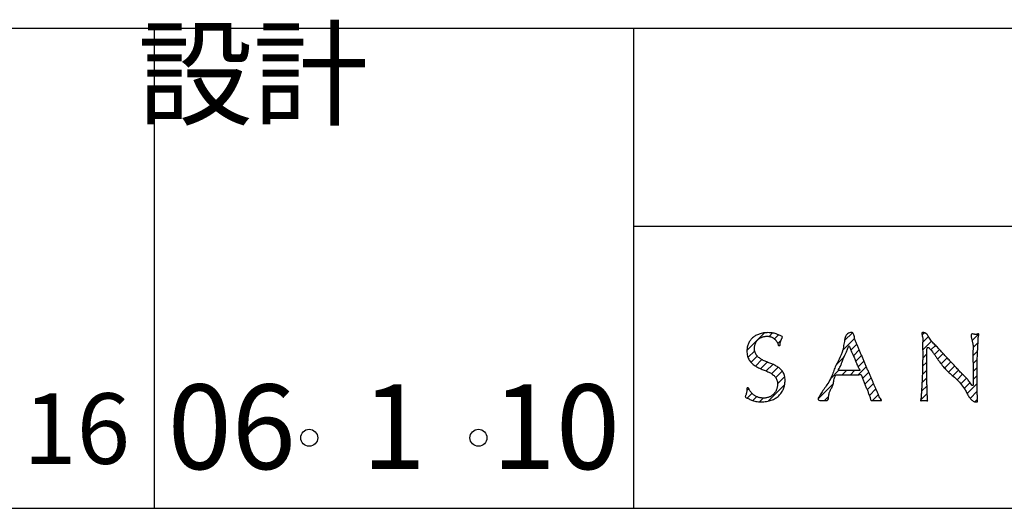
# Model space of a CAD drawing. Units: inches. Extents: x -5 to 215, y -5 to 302.
# Drawn here: x 144 to 179, y 10 to 27 of the extents above; entities that cross this region are included whole.
import ezdxf

# ---------------------------------------------------------------- set-up
doc = ezdxf.new("R2010")
doc.units = ezdxf.units.IN
doc.layers.add('1', color=7, linetype='Continuous')
doc.layers.add('_U_30EC_U_30A4_U_30E4_U_30FC_1', color=7, linetype='Continuous')
doc.styles.add('CONVERTER_11', font='txt.shx', dxfattribs={"width": 0.9})
pattern_1 = [(45, (0, 0), (-0.28284271, 1e-16), [])]

# ---------------------------------------------------------------- blocks, each defined once
blk = doc.blocks.new('開示A4')
at = {"layer": '1', "linetype": 'Continuous'}
h = blk.add_hatch(dxfattribs=at)
h.set_pattern_fill('CUSTOM0', color=2, scale=0.1, angle=45, pattern_type=2)
h.set_pattern_definition(pattern_1)
edge = h.paths.add_edge_path()
edge.add_spline(control_points=[(170.198, 14.077), (170.208, 14.068), (170.227, 14.048), (170.26, 14.022), (170.295, 13.998), (170.333, 13.975), (170.374, 13.955), (170.417, 13.937), (170.463, 13.923), (170.512, 13.913), (170.563, 13.907), (170.617, 13.905), (170.67, 13.907), (170.723, 13.914), (170.773, 13.927), (170.82, 13.944), (170.865, 13.966), (170.905, 13.991), (170.942, 14.019), (170.976, 14.051), (171.006, 14.087), (171.033, 14.125), (171.056, 14.166), (171.075, 14.21), (171.089, 14.256), (171.1, 14.305), (171.107, 14.354), (171.109, 14.412), (171.106, 14.477), (171.091, 14.544), (171.064, 14.605), (171.029, 14.657), (170.985, 14.702), (170.936, 14.742), (170.883, 14.778), (170.825, 14.812), (170.764, 14.842), (170.7, 14.871), (170.634, 14.897), (170.566, 14.924), (170.498, 14.951), (170.432, 14.981), (170.368, 15.015), (170.306, 15.052), (170.249, 15.094), (170.195, 15.14), (170.146, 15.192), (170.103, 15.251), (170.068, 15.318), (170.041, 15.396), (170.027, 15.482), (170.023, 15.567), (170.027, 15.644), (170.036, 15.711), (170.052, 15.776), (170.075, 15.837), (170.104, 15.895), (170.138, 15.949), (170.179, 15.998), (170.226, 16.043), (170.277, 16.084), (170.334, 16.12), (170.396, 16.151), (170.463, 16.178), (170.533, 16.199), (170.61, 16.214), (170.689, 16.222), (170.769, 16.225), (170.848, 16.223), (170.922, 16.216), (170.992, 16.204), (171.055, 16.187), (171.113, 16.161), (171.176, 16.131), (171.236, 16.114), (171.29, 16.071), (171.269, 16.031), (171.251, 16.004), (171.238, 15.971), (171.229, 15.937), (171.215, 15.904), (171.204, 15.858), (171.211, 15.817), (171.198, 15.772), (171.177, 15.773), (171.167, 15.774), (171.156, 15.773), (171.14, 15.772), (171.129, 15.796), (171.127, 15.824), (171.116, 15.853), (171.099, 15.879), (171.083, 15.906), (171.065, 15.934), (171.044, 15.96), (171.02, 15.984), (170.994, 16.007), (170.966, 16.028), (170.935, 16.048), (170.901, 16.065), (170.865, 16.079), (170.824, 16.09), (170.782, 16.096), (170.736, 16.098), (170.69, 16.096), (170.645, 16.09), (170.601, 16.08), (170.56, 16.067), (170.52, 16.05), (170.484, 16.029), (170.449, 16.006), (170.418, 15.979), (170.39, 15.949), (170.364, 15.916), (170.343, 15.881), (170.325, 15.842), (170.31, 15.802), (170.3, 15.759), (170.294, 15.715), (170.292, 15.661), (170.295, 15.597), (170.31, 15.528), (170.337, 15.467), (170.372, 15.415), (170.415, 15.369), (170.465, 15.329), (170.518, 15.292), (170.576, 15.258), (170.636, 15.227), (170.701, 15.198), (170.767, 15.172), (170.835, 15.146), (170.902, 15.12), (170.969, 15.091), (171.033, 15.06), (171.094, 15.025), (171.152, 14.986), (171.206, 14.942), (171.254, 14.893), (171.298, 14.838), (171.333, 14.775), (171.359, 14.702), (171.374, 14.621), (171.378, 14.538), (171.374, 14.458), (171.364, 14.382), (171.346, 14.307), (171.321, 14.236), (171.289, 14.168), (171.251, 14.103), (171.206, 14.044), (171.155, 13.989), (171.098, 13.939), (171.034, 13.895), (170.964, 13.858), (170.888, 13.826), (170.807, 13.802), (170.72, 13.784), (170.628, 13.774), (170.533, 13.771), (170.437, 13.773), (170.346, 13.784), (170.262, 13.801), (170.191, 13.825), (170.128, 13.858), (170.066, 13.891), (170.008, 13.91), (169.957, 13.95), (169.975, 13.996), (169.993, 14.029), (170.003, 14.066), (170.008, 14.101), (170.018, 14.135), (170.023, 14.18), (170.012, 14.218), (170.021, 14.265), (170.042, 14.264), (170.052, 14.263), (170.062, 14.264), (170.08, 14.265), (170.097, 14.236), (170.102, 14.201), (170.122, 14.166), (170.147, 14.137), (170.172, 14.107), (170.189, 14.087), (170.198, 14.077)], knot_values=[0, 0, 0, 0, 0.041344, 0.08261, 0.125871, 0.169138, 0.215094, 0.26106, 0.309963, 0.358846, 0.411492, 0.464196, 0.51847, 0.572681, 0.623344, 0.674029, 0.722193, 0.770353, 0.816775, 0.863184, 0.909403, 0.955627, 1.003088, 1.050567, 1.099452, 1.148291, 1.198524, 1.248907, 1.320999, 1.392738, 1.455383, 1.518142, 1.580455, 1.642829, 1.708218, 1.773561, 1.842815, 1.912082, 1.98462, 2.057163, 2.130462, 2.203745, 2.275704, 2.347663, 2.418413, 2.4892, 2.560529, 2.631779, 2.708721, 2.785694, 2.877502, 2.969551, 3.039023, 3.108326, 3.173903, 3.239535, 3.303281, 3.367001, 3.431006, 3.495021, 3.561229, 3.627453, 3.6976, 3.767735, 3.843066, 3.918449, 4.000546, 4.082448, 4.159211, 4.236766, 4.30551, 4.371827, 4.431476, 4.498364, 4.576189, 4.631013, 4.661452, 4.697902, 4.732852, 4.765634, 4.802107, 4.842646, 4.900237, 4.938817, 4.948476, 4.959452, 4.970505, 4.98012, 5.003787, 5.035576, 5.067114, 5.096316, 5.128346, 5.16092, 5.194658, 5.22831, 5.26348, 5.298673, 5.335604, 5.372523, 5.41237, 5.452205, 5.497111, 5.542089, 5.588559, 5.634978, 5.678922, 5.722878, 5.765161, 5.80744, 5.848718, 5.889997, 5.931073, 5.972137, 6.013918, 6.055729, 6.098903, 6.142021, 6.186906, 6.231942, 6.305299, 6.378319, 6.441338, 6.504437, 6.566872, 6.62939, 6.695118, 6.760791, 6.83026, 6.899737, 6.972096, 7.044464, 7.117271, 7.190069, 7.260987, 7.331898, 7.400923, 7.469984, 7.538856, 7.607662, 7.680739, 7.753799, 7.839588, 7.92566, 8.003121, 8.080408, 8.156161, 8.231977, 8.306743, 8.381475, 8.455892, 8.530325, 8.60648, 8.682627, 8.762744, 8.842883, 8.929256, 9.015654, 9.110431, 9.205066, 9.301542, 9.398864, 9.479514, 9.557574, 9.622232, 9.693564, 9.764352, 9.817352, 9.853776, 9.897393, 9.933368, 9.967091, 10.001801, 10.040802, 10.098137, 10.134951, 10.1446, 10.155613, 10.166535, 10.176283, 10.207258, 10.247969, 10.287234, 10.324067, 10.363635, 10.403717, 10.403717, 10.403717, 10.403717], degree=3, periodic=0)
h = blk.add_hatch(dxfattribs=at)
h.set_pattern_fill('CUSTOM1', color=2, scale=0.1, angle=45, pattern_type=2)
h.set_pattern_definition(pattern_1)
edge = h.paths.add_edge_path()
edge.add_spline(control_points=[(174.745, 13.821), (174.738, 13.822), (174.723, 13.824), (174.701, 13.823), (174.679, 13.823), (174.656, 13.823), (174.633, 13.823), (174.61, 13.823), (174.587, 13.823), (174.563, 13.823), (174.541, 13.823), (174.519, 13.823), (174.497, 13.824), (174.473, 13.822), (174.451, 13.816), (174.42, 13.812), (174.402, 13.857), (174.402, 13.904), (174.385, 13.958), (174.36, 14.009), (174.34, 14.064), (174.319, 14.123), (174.296, 14.182), (174.271, 14.242), (174.246, 14.302), (174.22, 14.364), (174.196, 14.427), (174.171, 14.488), (174.141, 14.548), (174.117, 14.612), (174.108, 14.674), (174.081, 14.736), (174.018, 14.739), (173.964, 14.729), (173.905, 14.729), (173.849, 14.734), (173.793, 14.735), (173.736, 14.734), (173.679, 14.735), (173.624, 14.735), (173.57, 14.735), (173.517, 14.734), (173.465, 14.734), (173.413, 14.733), (173.361, 14.731), (173.308, 14.73), (173.256, 14.734), (173.174, 14.732), (173.114, 14.611), (173.106, 14.474), (173.062, 14.335), (173.006, 14.222), (172.951, 14.115), (172.919, 13.998), (172.925, 13.898), (172.889, 13.811), (172.839, 13.817), (172.808, 13.822), (172.775, 13.824), (172.742, 13.823), (172.709, 13.823), (172.676, 13.822), (172.645, 13.819), (172.602, 13.812), (172.525, 13.855), (172.597, 13.978), (172.668, 14.1), (172.781, 14.255), (172.905, 14.433), (173.013, 14.628), (173.089, 14.833), (173.167, 15.052), (173.313, 15.293), (173.423, 15.563), (173.46, 15.816), (173.494, 16.001), (173.545, 16.168), (173.651, 16.225), (173.708, 16.224), (173.724, 16.224), (173.741, 16.225), (173.785, 16.225), (173.835, 16.133), (173.835, 16.019), (173.879, 15.897), (173.939, 15.791), (173.987, 15.677), (174.032, 15.559), (174.081, 15.44), (174.132, 15.323), (174.182, 15.205), (174.231, 15.087), (174.281, 14.969), (174.331, 14.853), (174.379, 14.739), (174.427, 14.629), (174.474, 14.521), (174.517, 14.42), (174.56, 14.321), (174.6, 14.229), (174.642, 14.142), (174.676, 14.064), (174.7, 13.988), (174.739, 13.914), (174.778, 13.877), (174.804, 13.811), (174.768, 13.818), (174.754, 13.82), (174.745, 13.821)], knot_values=[0, 0, 0, 0, 0.022955, 0.044357, 0.066296, 0.088647, 0.112153, 0.135524, 0.15891, 0.182391, 0.204635, 0.226647, 0.248405, 0.271049, 0.296699, 0.318381, 0.357464, 0.412243, 0.470095, 0.522597, 0.582922, 0.644885, 0.709507, 0.773604, 0.839827, 0.906438, 0.974381, 1.041291, 1.105664, 1.173695, 1.24348, 1.300615, 1.351681, 1.412665, 1.470411, 1.525383, 1.581764, 1.638913, 1.69579, 1.752429, 1.805241, 1.858212, 1.910453, 1.962291, 2.013618, 2.066386, 2.122175, 2.172559, 2.297531, 2.461273, 2.601531, 2.728222, 2.838752, 2.964209, 3.078888, 3.157511, 3.186333, 3.218945, 3.252667, 3.285185, 3.317844, 3.351463, 3.383376, 3.412731, 3.483743, 3.586625, 3.751463, 3.948905, 4.144764, 4.406827, 4.613702, 4.800381, 5.102941, 5.457858, 5.66541, 5.86557, 6.028923, 6.166534, 6.18259, 6.199219, 6.216031, 6.231922, 6.329115, 6.46417, 6.591573, 6.707324, 6.832123, 6.960233, 7.088682, 7.216229, 7.34443, 7.472885, 7.600504, 7.728014, 7.850702, 7.973571, 8.087967, 8.201803, 8.304879, 8.40977, 8.50505, 8.594612, 8.663225, 8.748291, 8.826522, 8.864312, 8.884641, 8.911575, 8.911575, 8.911575, 8.911575], degree=3, periodic=0)
edge = h.paths.add_edge_path(flags=16)
edge.add_spline(control_points=[(173.36, 14.885), (173.376, 14.886), (173.408, 14.887), (173.455, 14.882), (173.501, 14.881), (173.548, 14.88), (173.594, 14.88), (173.641, 14.879), (173.688, 14.879), (173.736, 14.88), (173.785, 14.88), (173.832, 14.88), (173.879, 14.884), (173.933, 14.884), (173.976, 14.877), (174.037, 14.878), (174.014, 14.936), (173.973, 14.991), (173.927, 15.085), (173.889, 15.204), (173.839, 15.325), (173.784, 15.443), (173.725, 15.553), (173.686, 15.652), (173.671, 15.715), (173.643, 15.776), (173.616, 15.715), (173.601, 15.652), (173.563, 15.553), (173.506, 15.443), (173.451, 15.325), (173.402, 15.204), (173.365, 15.085), (173.319, 14.991), (173.279, 14.936), (173.257, 14.878), (173.315, 14.879), (173.343, 14.883), (173.36, 14.885)], knot_values=[0, 0, 0, 0, 0.049979, 0.094746, 0.141343, 0.189355, 0.235172, 0.280532, 0.328444, 0.376851, 0.425775, 0.473218, 0.518698, 0.569576, 0.628192, 0.666985, 0.705399, 0.7676, 0.895317, 1.004511, 1.146286, 1.286872, 1.394065, 1.523616, 1.587761, 1.623637, 1.659449, 1.723365, 1.852486, 1.959429, 2.099752, 2.240981, 2.349478, 2.477225, 2.53973, 2.577601, 2.614338, 2.669603, 2.669603, 2.669603, 2.669603], degree=3, periodic=0)
h = blk.add_hatch(dxfattribs=at)
h.set_pattern_fill('CUSTOM2', color=2, scale=0.1, angle=45, pattern_type=2)
h.set_pattern_definition(pattern_1)
edge = h.paths.add_edge_path()
edge.add_spline(control_points=[(176.86, 15.188), (176.839, 15.216), (176.796, 15.276), (176.734, 15.366), (176.671, 15.455), (176.611, 15.538), (176.556, 15.609), (176.506, 15.662), (176.47, 15.698), (176.422, 15.704), (176.409, 15.657), (176.409, 15.61), (176.409, 15.546), (176.408, 15.478), (176.405, 15.398), (176.404, 15.31), (176.403, 15.205), (176.402, 15.09), (176.402, 14.993), (176.402, 14.925), (176.403, 14.882), (176.403, 14.835), (176.404, 14.785), (176.405, 14.732), (176.406, 14.676), (176.406, 14.62), (176.407, 14.562), (176.408, 14.504), (176.409, 14.445), (176.411, 14.385), (176.412, 14.326), (176.414, 14.267), (176.416, 14.211), (176.418, 14.156), (176.419, 14.104), (176.421, 14.054), (176.422, 14.007), (176.425, 13.963), (176.427, 13.925), (176.425, 13.889), (176.428, 13.859), (176.434, 13.837), (176.437, 13.811), (176.403, 13.813), (176.377, 13.823), (176.343, 13.825), (176.312, 13.822), (176.281, 13.825), (176.245, 13.823), (176.217, 13.813), (176.18, 13.81), (176.185, 13.842), (176.194, 13.868), (176.2, 13.905), (176.201, 13.948), (176.204, 13.994), (176.21, 14.048), (176.213, 14.106), (176.216, 14.168), (176.22, 14.233), (176.224, 14.302), (176.228, 14.373), (176.232, 14.447), (176.236, 14.521), (176.24, 14.597), (176.243, 14.673), (176.246, 14.748), (176.248, 14.823), (176.25, 14.898), (176.252, 14.971), (176.254, 15.043), (176.256, 15.113), (176.257, 15.179), (176.257, 15.242), (176.258, 15.333), (176.259, 15.455), (176.258, 15.603), (176.252, 15.741), (176.252, 15.859), (176.27, 15.97), (176.258, 16.063), (176.237, 16.139), (176.216, 16.189), (176.238, 16.225), (176.254, 16.224), (176.264, 16.224), (176.275, 16.224), (176.286, 16.224), (176.295, 16.224), (176.325, 16.224), (176.378, 16.204), (176.431, 16.141), (176.474, 16.067), (176.531, 15.963), (176.626, 15.852), (176.755, 15.738), (176.873, 15.611), (176.988, 15.48), (177.107, 15.351), (177.224, 15.227), (177.341, 15.103), (177.455, 14.98), (177.563, 14.859), (177.655, 14.762), (177.735, 14.69), (177.804, 14.623), (177.864, 14.55), (177.916, 14.478), (177.959, 14.417), (177.992, 14.38), (178.026, 14.335), (178.045, 14.36), (178.043, 14.376), (178.043, 14.396), (178.043, 14.423), (178.043, 14.46), (178.043, 14.502), (178.043, 14.549), (178.043, 14.597), (178.043, 14.646), (178.043, 14.693), (178.043, 14.734), (178.043, 14.772), (178.043, 14.798), (178.043, 14.818), (178.043, 14.886), (178.044, 15.009), (178.043, 15.187), (178.036, 15.362), (178.034, 15.512), (178.046, 15.636), (178.049, 15.748), (178.034, 15.861), (178.003, 15.971), (177.985, 16.063), (177.962, 16.144), (178.01, 16.186), (178.047, 16.174), (178.076, 16.167), (178.106, 16.163), (178.131, 16.162), (178.156, 16.162), (178.185, 16.167), (178.21, 16.176), (178.251, 16.187), (178.25, 16.13), (178.232, 16.084), (178.225, 16.017), (178.228, 15.948), (178.224, 15.875), (178.218, 15.795), (178.213, 15.712), (178.21, 15.628), (178.206, 15.544), (178.202, 15.46), (178.198, 15.375), (178.194, 15.295), (178.191, 15.218), (178.189, 15.149), (178.188, 15.085), (178.187, 15.031), (178.187, 14.98), (178.187, 14.93), (178.187, 14.877), (178.187, 14.819), (178.188, 14.761), (178.188, 14.7), (178.188, 14.639), (178.189, 14.576), (178.19, 14.513), (178.191, 14.449), (178.192, 14.385), (178.193, 14.321), (178.193, 14.258), (178.194, 14.197), (178.195, 14.137), (178.196, 14.081), (178.196, 14.027), (178.197, 13.977), (178.199, 13.93), (178.199, 13.889), (178.195, 13.853), (178.196, 13.82), (178.204, 13.796), (178.202, 13.77), (178.186, 13.77), (178.174, 13.772), (178.161, 13.772), (178.117, 13.77), (178.037, 13.792), (177.95, 13.877), (177.879, 13.986), (177.812, 14.109), (177.729, 14.262), (177.611, 14.422), (177.46, 14.576), (177.321, 14.697), (177.199, 14.802), (177.09, 14.906), (176.975, 15.034), (176.901, 15.133), (176.86, 15.188)], knot_values=[0, 0, 0, 0, 0.106639, 0.218443, 0.329469, 0.433794, 0.525594, 0.599338, 0.650558, 0.68079, 0.719073, 0.770807, 0.831861, 0.906347, 0.977193, 1.071941, 1.168132, 1.293099, 1.417579, 1.457974, 1.498394, 1.547398, 1.596394, 1.651035, 1.705678, 1.762841, 1.820002, 1.878934, 1.937868, 1.997653, 2.057426, 2.115495, 2.173602, 2.227427, 2.281123, 2.329329, 2.377951, 2.420549, 2.461877, 2.492761, 2.526985, 2.55056, 2.56755, 2.590574, 2.626326, 2.66, 2.689203, 2.720041, 2.755556, 2.793213, 2.81762, 2.838054, 2.867715, 2.909398, 2.946535, 2.996812, 3.048816, 3.109172, 3.168954, 3.236278, 3.303782, 3.376825, 3.449815, 3.525551, 3.601302, 3.677043, 3.75278, 3.82765, 3.902525, 3.975647, 4.048755, 4.117125, 4.18554, 4.246208, 4.306734, 4.459235, 4.613835, 4.747694, 4.87451, 4.969051, 5.082802, 5.150436, 5.206981, 5.241036, 5.247953, 5.25531, 5.268667, 5.28181, 5.288961, 5.296079, 5.369787, 5.449225, 5.537956, 5.628373, 5.804336, 5.971116, 6.145317, 6.322326, 6.496909, 6.669791, 6.836079, 7.00625, 7.171808, 7.324529, 7.405692, 7.494765, 7.612699, 7.688563, 7.764274, 7.826425, 7.862826, 7.884268, 7.896465, 7.910191, 7.944314, 7.977027, 8.022431, 8.068413, 8.118282, 8.167981, 8.213656, 8.259366, 8.292783, 8.3262, 8.339161, 8.352115, 8.529435, 8.708575, 8.886294, 9.055602, 9.155973, 9.261761, 9.389365, 9.497983, 9.602281, 9.678583, 9.725616, 9.755877, 9.790532, 9.817951, 9.844137, 9.867437, 9.892553, 9.929234, 9.956149, 9.992343, 10.052845, 10.124513, 10.185768, 10.262427, 10.342597, 10.426641, 10.50966, 10.594748, 10.680117, 10.763655, 10.847123, 10.92154, 10.995972, 11.05402, 11.112064, 11.159381, 11.206698, 11.262604, 11.31851, 11.378279, 11.438048, 11.500371, 11.562692, 11.62658, 11.690473, 11.754757, 11.819026, 11.881357, 11.943745, 12.001903, 12.059866, 12.111817, 12.164391, 12.210223, 12.254199, 12.285151, 12.320606, 12.349878, 12.369029, 12.379816, 12.39319, 12.405681, 12.417227, 12.525742, 12.641126, 12.773196, 12.916694, 13.061483, 13.295737, 13.510301, 13.707103, 13.8474, 13.992419, 14.158803, 14.363921, 14.363921, 14.363921, 14.363921], degree=3, periodic=0)
at = {"layer": '1', "color": 7, "linetype": 'Continuous'}
for p, q in [((200, 27), (25, 27)), ((105, 10), (200, 10))]:
    blk.add_line(p, q, dxfattribs=at)
at = {"layer": '1', "color": 2, "linetype": 'Continuous'}
for p, q in [((149, 27), (149, 10)), ((166, 27), (166, 10)), ((166, 20), (200, 20))]:
    blk.add_line(p, q, dxfattribs=at)
at = {"layer": '1', "color": 7, "linetype": 'Continuous'}
for centre in [(154.5, 12.5), (160.5, 12.5)]:
    blk.add_circle(centre, 0.3, dxfattribs=at)
at = {"layer": '_U_30EC_U_30A4_U_30E4_U_30FC_1', "color": 2, "linetype": 'Continuous'}
for points, knots in [([(170.198, 14.077), (170.208, 14.068), (170.227, 14.048), (170.26, 14.022), (170.295, 13.998), (170.333, 13.975), (170.374, 13.955), (170.417, 13.937), (170.463, 13.923), (170.512, 13.913), (170.563, 13.907), (170.617, 13.905), (170.67, 13.907), (170.723, 13.914), (170.773, 13.927), (170.82, 13.944), (170.865, 13.966), (170.905, 13.991), (170.942, 14.019), (170.976, 14.051), (171.006, 14.087), (171.033, 14.125), (171.056, 14.166), (171.075, 14.21), (171.089, 14.256), (171.1, 14.305), (171.107, 14.354), (171.109, 14.412), (171.106, 14.477), (171.091, 14.544), (171.064, 14.605), (171.029, 14.657), (170.985, 14.702), (170.936, 14.742), (170.883, 14.778), (170.825, 14.812), (170.764, 14.842), (170.7, 14.871), (170.634, 14.897), (170.566, 14.924), (170.498, 14.951), (170.432, 14.981), (170.368, 15.015), (170.306, 15.052), (170.249, 15.094), (170.195, 15.14), (170.146, 15.192), (170.103, 15.251), (170.068, 15.318), (170.041, 15.396), (170.027, 15.482), (170.023, 15.567), (170.027, 15.644), (170.036, 15.711), (170.052, 15.776), (170.075, 15.837), (170.104, 15.895), (170.138, 15.949), (170.179, 15.998), (170.226, 16.043), (170.277, 16.084), (170.334, 16.12), (170.396, 16.151), (170.463, 16.178), (170.533, 16.199), (170.61, 16.214), (170.689, 16.222), (170.769, 16.225), (170.848, 16.223), (170.922, 16.216), (170.992, 16.204), (171.055, 16.187), (171.113, 16.161), (171.176, 16.131), (171.236, 16.114), (171.29, 16.071), (171.269, 16.031), (171.251, 16.004), (171.238, 15.971), (171.229, 15.937), (171.215, 15.904), (171.204, 15.858), (171.211, 15.817), (171.198, 15.772), (171.177, 15.773), (171.167, 15.774), (171.156, 15.773), (171.14, 15.772), (171.129, 15.796), (171.127, 15.824), (171.116, 15.853), (171.099, 15.879), (171.083, 15.906), (171.065, 15.934), (171.044, 15.96), (171.02, 15.984), (170.994, 16.007), (170.966, 16.028), (170.935, 16.048), (170.901, 16.065), (170.865, 16.079), (170.824, 16.09), (170.782, 16.096), (170.736, 16.098), (170.69, 16.096), (170.645, 16.09), (170.601, 16.08), (170.56, 16.067), (170.52, 16.05), (170.484, 16.029), (170.449, 16.006), (170.418, 15.979), (170.39, 15.949), (170.364, 15.916), (170.343, 15.881), (170.325, 15.842), (170.31, 15.802), (170.3, 15.759), (170.294, 15.715), (170.292, 15.661), (170.295, 15.597), (170.31, 15.528), (170.337, 15.467), (170.372, 15.415), (170.415, 15.369), (170.465, 15.329), (170.518, 15.292), (170.576, 15.258), (170.636, 15.227), (170.701, 15.198), (170.767, 15.172), (170.835, 15.146), (170.902, 15.12), (170.969, 15.091), (171.033, 15.06), (171.094, 15.025), (171.152, 14.986), (171.206, 14.942), (171.254, 14.893), (171.298, 14.838), (171.333, 14.775), (171.359, 14.702), (171.374, 14.621), (171.378, 14.538), (171.374, 14.458), (171.364, 14.382), (171.346, 14.307), (171.321, 14.236), (171.289, 14.168), (171.251, 14.103), (171.206, 14.044), (171.155, 13.989), (171.098, 13.939), (171.034, 13.895), (170.964, 13.858), (170.888, 13.826), (170.807, 13.802), (170.72, 13.784), (170.628, 13.774), (170.533, 13.771), (170.437, 13.773), (170.346, 13.784), (170.262, 13.801), (170.191, 13.825), (170.128, 13.858), (170.066, 13.891), (170.008, 13.91), (169.957, 13.95), (169.975, 13.996), (169.993, 14.029), (170.003, 14.066), (170.008, 14.101), (170.018, 14.135), (170.023, 14.18), (170.012, 14.218), (170.021, 14.265), (170.042, 14.264), (170.052, 14.263), (170.062, 14.264), (170.08, 14.265), (170.097, 14.236), (170.102, 14.201), (170.122, 14.166), (170.147, 14.137), (170.172, 14.107), (170.189, 14.087), (170.198, 14.077)], [0, 0, 0, 0, 0.041344, 0.08261, 0.125871, 0.169138, 0.215094, 0.26106, 0.309963, 0.358846, 0.411492, 0.464196, 0.51847, 0.572681, 0.623344, 0.674029, 0.722193, 0.770353, 0.816775, 0.863184, 0.909403, 0.955627, 1.003088, 1.050567, 1.099452, 1.148291, 1.198524, 1.248907, 1.320999, 1.392738, 1.455383, 1.518142, 1.580455, 1.642829, 1.708218, 1.773561, 1.842815, 1.912082, 1.98462, 2.057163, 2.130462, 2.203745, 2.275704, 2.347663, 2.418413, 2.4892, 2.560529, 2.631779, 2.708721, 2.785694, 2.877502, 2.969551, 3.039023, 3.108326, 3.173903, 3.239535, 3.303281, 3.367001, 3.431006, 3.495021, 3.561229, 3.627453, 3.6976, 3.767735, 3.843066, 3.918449, 4.000546, 4.082448, 4.159211, 4.236766, 4.30551, 4.371827, 4.431476, 4.498364, 4.576189, 4.631013, 4.661452, 4.697902, 4.732852, 4.765634, 4.802107, 4.842646, 4.900237, 4.938817, 4.948476, 4.959452, 4.970505, 4.98012, 5.003787, 5.035576, 5.067114, 5.096316, 5.128346, 5.16092, 5.194658, 5.22831, 5.26348, 5.298673, 5.335604, 5.372523, 5.41237, 5.452205, 5.497111, 5.542089, 5.588559, 5.634978, 5.678922, 5.722878, 5.765161, 5.80744, 5.848718, 5.889997, 5.931073, 5.972137, 6.013918, 6.055729, 6.098903, 6.142021, 6.186906, 6.231942, 6.305299, 6.378319, 6.441338, 6.504437, 6.566872, 6.62939, 6.695118, 6.760791, 6.83026, 6.899737, 6.972096, 7.044464, 7.117271, 7.190069, 7.260987, 7.331898, 7.400923, 7.469984, 7.538856, 7.607662, 7.680739, 7.753799, 7.839588, 7.92566, 8.003121, 8.080408, 8.156161, 8.231977, 8.306743, 8.381475, 8.455892, 8.530325, 8.60648, 8.682627, 8.762744, 8.842883, 8.929256, 9.015654, 9.110431, 9.205066, 9.301542, 9.398864, 9.479514, 9.557574, 9.622232, 9.693564, 9.764352, 9.817352, 9.853776, 9.897393, 9.933368, 9.967091, 10.001801, 10.040802, 10.098137, 10.134951, 10.1446, 10.155613, 10.166535, 10.176283, 10.207258, 10.247969, 10.287234, 10.324067, 10.363635, 10.403717, 10.403717, 10.403717, 10.403717]), ([(174.745, 13.821), (174.738, 13.822), (174.723, 13.824), (174.701, 13.823), (174.679, 13.823), (174.656, 13.823), (174.633, 13.823), (174.61, 13.823), (174.587, 13.823), (174.563, 13.823), (174.541, 13.823), (174.519, 13.823), (174.497, 13.824), (174.473, 13.822), (174.451, 13.816), (174.42, 13.812), (174.402, 13.857), (174.402, 13.904), (174.385, 13.958), (174.36, 14.009), (174.34, 14.064), (174.319, 14.123), (174.296, 14.182), (174.271, 14.242), (174.246, 14.302), (174.22, 14.364), (174.196, 14.427), (174.171, 14.488), (174.141, 14.548), (174.117, 14.612), (174.108, 14.674), (174.081, 14.736), (174.018, 14.739), (173.964, 14.729), (173.905, 14.729), (173.849, 14.734), (173.793, 14.735), (173.736, 14.734), (173.679, 14.735), (173.624, 14.735), (173.57, 14.735), (173.517, 14.734), (173.465, 14.734), (173.413, 14.733), (173.361, 14.731), (173.308, 14.73), (173.256, 14.734), (173.174, 14.732), (173.114, 14.611), (173.106, 14.474), (173.062, 14.335), (173.006, 14.222), (172.951, 14.115), (172.919, 13.998), (172.925, 13.898), (172.889, 13.811), (172.839, 13.817), (172.808, 13.822), (172.775, 13.824), (172.742, 13.823), (172.709, 13.823), (172.676, 13.822), (172.645, 13.819), (172.602, 13.812), (172.525, 13.855), (172.597, 13.978), (172.668, 14.1), (172.781, 14.255), (172.905, 14.433), (173.013, 14.628), (173.089, 14.833), (173.167, 15.052), (173.313, 15.293), (173.423, 15.563), (173.46, 15.816), (173.494, 16.001), (173.545, 16.168), (173.651, 16.225), (173.708, 16.224), (173.724, 16.224), (173.741, 16.225), (173.785, 16.225), (173.835, 16.133), (173.835, 16.019), (173.879, 15.897), (173.939, 15.791), (173.987, 15.677), (174.032, 15.559), (174.081, 15.44), (174.132, 15.323), (174.182, 15.205), (174.231, 15.087), (174.281, 14.969), (174.331, 14.853), (174.379, 14.739), (174.427, 14.629), (174.474, 14.521), (174.517, 14.42), (174.56, 14.321), (174.6, 14.229), (174.642, 14.142), (174.676, 14.064), (174.7, 13.988), (174.739, 13.914), (174.778, 13.877), (174.804, 13.811), (174.768, 13.818), (174.754, 13.82), (174.745, 13.821)], [0, 0, 0, 0, 0.022955, 0.044357, 0.066296, 0.088647, 0.112153, 0.135524, 0.15891, 0.182391, 0.204635, 0.226647, 0.248405, 0.271049, 0.296699, 0.318381, 0.357464, 0.412243, 0.470095, 0.522597, 0.582922, 0.644885, 0.709507, 0.773604, 0.839827, 0.906438, 0.974381, 1.041291, 1.105664, 1.173695, 1.24348, 1.300615, 1.351681, 1.412665, 1.470411, 1.525383, 1.581764, 1.638913, 1.69579, 1.752429, 1.805241, 1.858212, 1.910453, 1.962291, 2.013618, 2.066386, 2.122175, 2.172559, 2.297531, 2.461273, 2.601531, 2.728222, 2.838752, 2.964209, 3.078888, 3.157511, 3.186333, 3.218945, 3.252667, 3.285185, 3.317844, 3.351463, 3.383376, 3.412731, 3.483743, 3.586625, 3.751463, 3.948905, 4.144764, 4.406827, 4.613702, 4.800381, 5.102941, 5.457858, 5.66541, 5.86557, 6.028923, 6.166534, 6.18259, 6.199219, 6.216031, 6.231922, 6.329115, 6.46417, 6.591573, 6.707324, 6.832123, 6.960233, 7.088682, 7.216229, 7.34443, 7.472885, 7.600504, 7.728014, 7.850702, 7.973571, 8.087967, 8.201803, 8.304879, 8.40977, 8.50505, 8.594612, 8.663225, 8.748291, 8.826522, 8.864312, 8.884641, 8.911575, 8.911575, 8.911575, 8.911575]), ([(176.86, 15.188), (176.839, 15.216), (176.796, 15.276), (176.734, 15.366), (176.671, 15.455), (176.611, 15.538), (176.556, 15.609), (176.506, 15.662), (176.47, 15.698), (176.422, 15.704), (176.409, 15.657), (176.409, 15.61), (176.409, 15.546), (176.408, 15.478), (176.405, 15.398), (176.404, 15.31), (176.403, 15.205), (176.402, 15.09), (176.402, 14.993), (176.402, 14.925), (176.403, 14.882), (176.403, 14.835), (176.404, 14.785), (176.405, 14.732), (176.406, 14.676), (176.406, 14.62), (176.407, 14.562), (176.408, 14.504), (176.409, 14.445), (176.411, 14.385), (176.412, 14.326), (176.414, 14.267), (176.416, 14.211), (176.418, 14.156), (176.419, 14.104), (176.421, 14.054), (176.422, 14.007), (176.425, 13.963), (176.427, 13.925), (176.425, 13.889), (176.428, 13.859), (176.434, 13.837), (176.437, 13.811), (176.403, 13.813), (176.377, 13.823), (176.343, 13.825), (176.312, 13.822), (176.281, 13.825), (176.245, 13.823), (176.217, 13.813), (176.18, 13.81), (176.185, 13.842), (176.194, 13.868), (176.2, 13.905), (176.201, 13.948), (176.204, 13.994), (176.21, 14.048), (176.213, 14.106), (176.216, 14.168), (176.22, 14.233), (176.224, 14.302), (176.228, 14.373), (176.232, 14.447), (176.236, 14.521), (176.24, 14.597), (176.243, 14.673), (176.246, 14.748), (176.248, 14.823), (176.25, 14.898), (176.252, 14.971), (176.254, 15.043), (176.256, 15.113), (176.257, 15.179), (176.257, 15.242), (176.258, 15.333), (176.259, 15.455), (176.258, 15.603), (176.252, 15.741), (176.252, 15.859), (176.27, 15.97), (176.258, 16.063), (176.237, 16.139), (176.216, 16.189), (176.238, 16.225), (176.254, 16.224), (176.264, 16.224), (176.275, 16.224), (176.286, 16.224), (176.295, 16.224), (176.325, 16.224), (176.378, 16.204), (176.431, 16.141), (176.474, 16.067), (176.531, 15.963), (176.626, 15.852), (176.755, 15.738), (176.873, 15.611), (176.988, 15.48), (177.107, 15.351), (177.224, 15.227), (177.341, 15.103), (177.455, 14.98), (177.563, 14.859), (177.655, 14.762), (177.735, 14.69), (177.804, 14.623), (177.864, 14.55), (177.916, 14.478), (177.959, 14.417), (177.992, 14.38), (178.026, 14.335), (178.045, 14.36), (178.043, 14.376), (178.043, 14.396), (178.043, 14.423), (178.043, 14.46), (178.043, 14.502), (178.043, 14.549), (178.043, 14.597), (178.043, 14.646), (178.043, 14.693), (178.043, 14.734), (178.043, 14.772), (178.043, 14.798), (178.043, 14.818), (178.043, 14.886), (178.044, 15.009), (178.043, 15.187), (178.036, 15.362), (178.034, 15.512), (178.046, 15.636), (178.049, 15.748), (178.034, 15.861), (178.003, 15.971), (177.985, 16.063), (177.962, 16.144), (178.01, 16.186), (178.047, 16.174), (178.076, 16.167), (178.106, 16.163), (178.131, 16.162), (178.156, 16.162), (178.185, 16.167), (178.21, 16.176), (178.251, 16.187), (178.25, 16.13), (178.232, 16.084), (178.225, 16.017), (178.228, 15.948), (178.224, 15.875), (178.218, 15.795), (178.213, 15.712), (178.21, 15.628), (178.206, 15.544), (178.202, 15.46), (178.198, 15.375), (178.194, 15.295), (178.191, 15.218), (178.189, 15.149), (178.188, 15.085), (178.187, 15.031), (178.187, 14.98), (178.187, 14.93), (178.187, 14.877), (178.187, 14.819), (178.188, 14.761), (178.188, 14.7), (178.188, 14.639), (178.189, 14.576), (178.19, 14.513), (178.191, 14.449), (178.192, 14.385), (178.193, 14.321), (178.193, 14.258), (178.194, 14.197), (178.195, 14.137), (178.196, 14.081), (178.196, 14.027), (178.197, 13.977), (178.199, 13.93), (178.199, 13.889), (178.195, 13.853), (178.196, 13.82), (178.204, 13.796), (178.202, 13.77), (178.186, 13.77), (178.174, 13.772), (178.161, 13.772), (178.117, 13.77), (178.037, 13.792), (177.95, 13.877), (177.879, 13.986), (177.812, 14.109), (177.729, 14.262), (177.611, 14.422), (177.46, 14.576), (177.321, 14.697), (177.199, 14.802), (177.09, 14.906), (176.975, 15.034), (176.901, 15.133), (176.86, 15.188)], [0, 0, 0, 0, 0.106639, 0.218443, 0.329469, 0.433794, 0.525594, 0.599338, 0.650558, 0.68079, 0.719073, 0.770807, 0.831861, 0.906347, 0.977193, 1.071941, 1.168132, 1.293099, 1.417579, 1.457974, 1.498394, 1.547398, 1.596394, 1.651035, 1.705678, 1.762841, 1.820002, 1.878934, 1.937868, 1.997653, 2.057426, 2.115495, 2.173602, 2.227427, 2.281123, 2.329329, 2.377951, 2.420549, 2.461877, 2.492761, 2.526985, 2.55056, 2.56755, 2.590574, 2.626326, 2.66, 2.689203, 2.720041, 2.755556, 2.793213, 2.81762, 2.838054, 2.867715, 2.909398, 2.946535, 2.996812, 3.048816, 3.109172, 3.168954, 3.236278, 3.303782, 3.376825, 3.449815, 3.525551, 3.601302, 3.677043, 3.75278, 3.82765, 3.902525, 3.975647, 4.048755, 4.117125, 4.18554, 4.246208, 4.306734, 4.459235, 4.613835, 4.747694, 4.87451, 4.969051, 5.082802, 5.150436, 5.206981, 5.241036, 5.247953, 5.25531, 5.268667, 5.28181, 5.288961, 5.296079, 5.369787, 5.449225, 5.537956, 5.628373, 5.804336, 5.971116, 6.145317, 6.322326, 6.496909, 6.669791, 6.836079, 7.00625, 7.171808, 7.324529, 7.405692, 7.494765, 7.612699, 7.688563, 7.764274, 7.826425, 7.862826, 7.884268, 7.896465, 7.910191, 7.944314, 7.977027, 8.022431, 8.068413, 8.118282, 8.167981, 8.213656, 8.259366, 8.292783, 8.3262, 8.339161, 8.352115, 8.529435, 8.708575, 8.886294, 9.055602, 9.155973, 9.261761, 9.389365, 9.497983, 9.602281, 9.678583, 9.725616, 9.755877, 9.790532, 9.817951, 9.844137, 9.867437, 9.892553, 9.929234, 9.956149, 9.992343, 10.052845, 10.124513, 10.185768, 10.262427, 10.342597, 10.426641, 10.50966, 10.594748, 10.680117, 10.763655, 10.847123, 10.92154, 10.995972, 11.05402, 11.112064, 11.159381, 11.206698, 11.262604, 11.31851, 11.378279, 11.438048, 11.500371, 11.562692, 11.62658, 11.690473, 11.754757, 11.819026, 11.881357, 11.943745, 12.001903, 12.059866, 12.111817, 12.164391, 12.210223, 12.254199, 12.285151, 12.320606, 12.349878, 12.369029, 12.379816, 12.39319, 12.405681, 12.417227, 12.525742, 12.641126, 12.773196, 12.916694, 13.061483, 13.295737, 13.510301, 13.707103, 13.8474, 13.992419, 14.158803, 14.363921, 14.363921, 14.363921, 14.363921]), ([(173.36, 14.885), (173.376, 14.886), (173.408, 14.887), (173.455, 14.882), (173.501, 14.881), (173.548, 14.88), (173.594, 14.88), (173.641, 14.879), (173.688, 14.879), (173.736, 14.88), (173.785, 14.88), (173.832, 14.88), (173.879, 14.884), (173.933, 14.884), (173.976, 14.877), (174.037, 14.878), (174.014, 14.936), (173.973, 14.991), (173.927, 15.085), (173.889, 15.204), (173.839, 15.325), (173.784, 15.443), (173.725, 15.553), (173.686, 15.652), (173.671, 15.715), (173.643, 15.776), (173.616, 15.715), (173.601, 15.652), (173.563, 15.553), (173.506, 15.443), (173.451, 15.325), (173.402, 15.204), (173.365, 15.085), (173.319, 14.991), (173.279, 14.936), (173.257, 14.878), (173.315, 14.879), (173.343, 14.883), (173.36, 14.885)], [0, 0, 0, 0, 0.049979, 0.094746, 0.141343, 0.189355, 0.235172, 0.280532, 0.328444, 0.376851, 0.425775, 0.473218, 0.518698, 0.569576, 0.628192, 0.666985, 0.705399, 0.7676, 0.895317, 1.004511, 1.146286, 1.286872, 1.394065, 1.523616, 1.587761, 1.623637, 1.659449, 1.723365, 1.852486, 1.959429, 2.099752, 2.240981, 2.349478, 2.477225, 2.53973, 2.577601, 2.614338, 2.669603, 2.669603, 2.669603, 2.669603])]:
    blk.add_open_spline(points, degree=3, knots=knots, dxfattribs=at)
at = {"layer": '1', "color": 2, "insert": (152.5, 25), "char_height": 3, "attachment_point": 5, "style": 'CONVERTER_11'}
blk.add_mtext('設計', dxfattribs=at)
at = {"layer": '1', "color": 7, "insert": (146.25, 12.5), "char_height": 2.5, "attachment_point": 5, "style": 'CONVERTER_11'}
blk.add_mtext('16', dxfattribs=at)
blk = doc.blocks.new('開示A4枠')
at = {"layer": '1'}
blk.add_blockref('開示A4', (0, 0), dxfattribs=at)

msp = doc.modelspace()

# ---------------------------------------------------------------- block references
msp.add_blockref('開示A4枠', (0, 0))

# ---------------------------------------------------------------- texts
at = {"layer": '1', "color": 7, "char_height": 3, "attachment_point": 5, "style": 'CONVERTER_11'}
for s, insert in [('06', (151.75, 12.5)), ('1', (157.5, 12.5)), ('10', (163.25, 12.5))]:
    msp.add_mtext(s, dxfattribs=dict(at, insert=insert))

doc.saveas('drawing.dxf')
